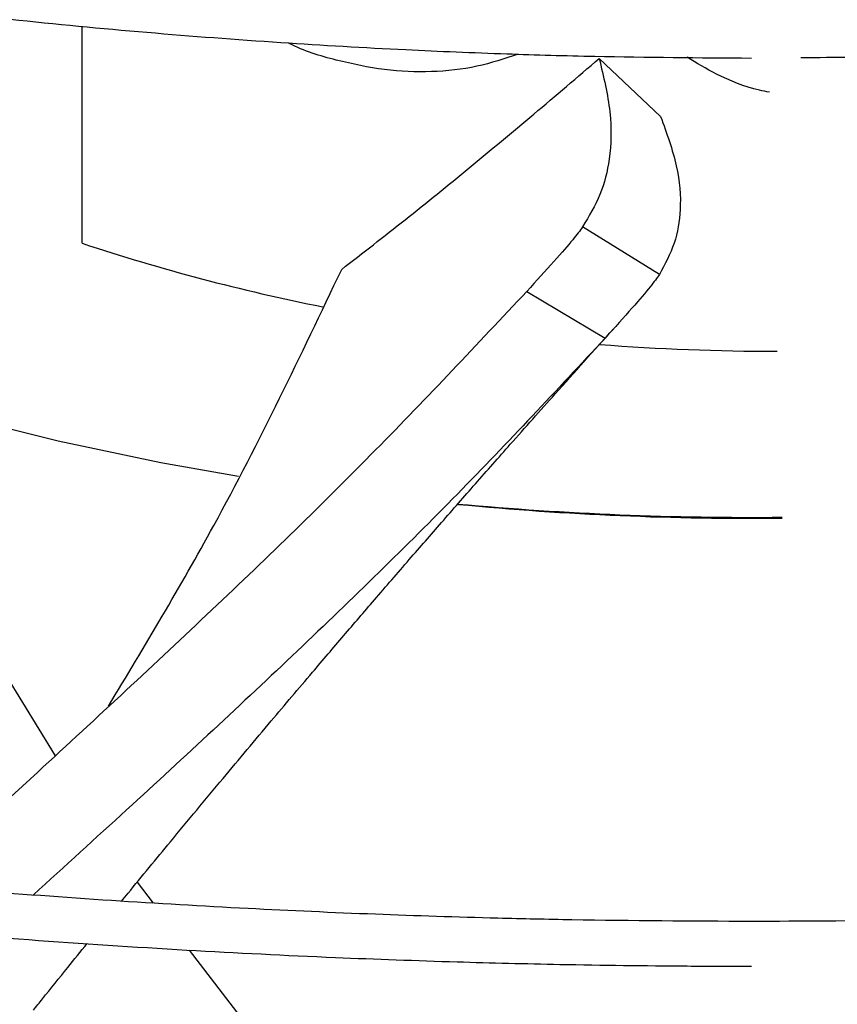
# Model space of a CAD drawing. Units: inches. Extents: x 0 to 11.2, y 0 to 9.
# Drawn here: x 8.3 to 8.3, y 8.4 to 8.4 of the extents above; entities that cross this region are included whole.
import ezdxf

# ---------------------------------------------------------------- set-up
doc = ezdxf.new("R2010")
doc.units = ezdxf.units.IN
doc.header["$MEASUREMENT"] = 0
doc.layers.add('OUTLINE', color=7, linetype='Continuous')
doc.dimstyles.new('SLDDIMSTYLE1', dxfattribs={"dimtxt": 0.18, "dimasz": 0.0625, "dimexe": 0, "dimexo": 0.0625, "dimgap": 0, "dimtad": 0, "dimtih": 1, "dimtoh": 1, "dimdec": 0, "dimrnd": 1e-09, "dimzin": 0, "dimdsep": 46, "dimtxsty": 'Standard', "dimblk1": 'DOT', "dimblk2": 'DOT', "dimsah": 1, "dimcen": 0.09, "dimadec": 0, "dimazin": 0, "dimtfac": 0.0625, "dimtdec": 0, "dimtofl": 0, "dimtmove": 0, "dimatfit": 3, "dimldrblk": 'DOT', "dimfxl": 1, "dimfrac": 2, "dimtolj": 1, "dimtzin": 0, "dimarcsym": 0})

# ---------------------------------------------------------------- blocks, each defined once
blk = doc.blocks.new('_Dot')
at = {"color": 0, "linetype": 'ByBlock', "lineweight": -2}
blk.add_line((-0.5, 0), (-1, 0), dxfattribs=at)
at = {"color": 0, "linetype": 'ByBlock', "const_width": 0.5}
blk.add_lwpolyline([(-0.25, 0, 1), (0.25, 0, 1)], format="xyb", close=True, dxfattribs=at)

msp = doc.modelspace()

# ---------------------------------------------------------------- linework, layer by layer
at = {"color": 7, "linetype": 'Continuous', "lineweight": 25}
for p, q in [((8.269703263037204, 8.409107838477258), (8.269703263037213, 8.41907464940238)), ((8.293413413124561, 8.417590155742872), (8.296229985568228, 8.414930027428245)), ((8.296174614465375, 8.407680644688934), (8.292651738717868, 8.409856629672202)), ((8.290091248546569, 8.40690185174498), (8.293681706485357, 8.404753737238785)), ((8.26620921082368, 8.389261154381959), (8.268469482038926, 8.385600353152274)), ((8.272225744827272, 8.379799288475562), (8.272960361568646, 8.378840215240029)), ((8.274615474238262, 8.376679395626464), (8.277134419852578, 8.373390805557133))]:
    msp.add_line(p, q, dxfattribs=at)
at = {"color": 7, "linetype": 'Continuous', "lineweight": 25, "flags": 128}
msp.add_lwpolyline([(8.23396674429946, 8.414608445320297), (8.2360575292772, 8.41320012563164), (8.239495374139175, 8.41109654539628), (8.243139276809059, 8.409111919801404), (8.246976907473671, 8.407252964191812), (8.250995280805617, 8.405525968684845), (8.255180799901526, 8.403936776886635), (8.25951930228967, 8.402490766119175), (8.263996107851291, 8.401192829225177), (8.268596068493467, 8.400047358012248), (8.27330361940547, 8.39905822839237), (8.276868084987537, 8.398425475394905)], dxfattribs=at)
at = {"color": 7, "linetype": 'Continuous', "lineweight": 25}
for centre, radius, start, end in [((8.298851934363137, 8.497166981103256), 0.09275805970422753, 251.6848142420532, 258.73999600322), ((8.301691009762056, 8.514251022608502), 0.1100963479630733, 265.696603770345, 269.9415542591805), ((8.300373239233833, 8.544617863592737), 0.1480833873781872, 264.7933261730464, 270.5554890544194), ((8.300370808507594, 8.537406618692366), 0.1409157454988277, 264.5391428884956, 270.5852644473789)]:
    msp.add_arc(centre, radius, start, end, dxfattribs=at)
for points, knots in [([(8.300392857755318, 8.678663168568303), (8.297638622854702, 8.678649449604634), (8.293747847536384, 8.678630069483777), (8.287977128975072, 8.678499598537524), (8.283003892620044, 8.67834093752569), (8.277072896638625, 8.678074254742878), (8.270842398228847, 8.677709846621887), (8.264321549901194, 8.67723405147495), (8.257605119518129, 8.676642530445566), (8.250748641375468, 8.675931236860553), (8.243795716947206, 8.675097564720208), (8.236780042766089, 8.674139756411673), (8.229728639873432, 8.673056737437406), (8.222663781275738, 8.671847964133274), (8.215604299121068, 8.670513324401934), (8.20856647421086, 8.669053064552273), (8.201564653638087, 8.66746773569875), (8.194611687253124, 8.665758153034442), (8.187719241210456, 8.663925364223338), (8.180898026626027, 8.66197062421531), (8.174157968616118, 8.659895374681906), (8.167508332812524, 8.65770122679968), (8.160957821117167, 8.655389946477388), (8.154514644925161, 8.652963441370925), (8.148186581665033, 8.650423749202972), (8.141981018877331, 8.647773027026084), (8.135904988924814, 8.645013541156008), (8.129965196635226, 8.642147657566472), (8.124168041615427, 8.639177832585531), (8.118519636572124, 8.636106603771548), (8.113025822682864, 8.632936580877864), (8.107692182848144, 8.629670436841536), (8.102524053500094, 8.62631089875618), (8.09752654057197, 8.62286074229429), (8.09270452537271, 8.61932278041889), (8.088062674715662, 8.615699854322436), (8.083605447382158, 8.611994820706808), (8.079337109487309, 8.608210545588559), (8.07526174702031, 8.604349895823987), (8.071383279373688, 8.6004157309236), (8.06770547425112, 8.59641089550443), (8.064231964102918, 8.592338212636978), (8.060966264184696, 8.588200478406801), (8.057911792259317, 8.58400045807554), (8.05507188986516, 8.579740884296566), (8.052449844948988, 8.575424457913293), (8.050048915503, 8.571053851938437), (8.047872353646895, 8.566631719371426), (8.04592342935354, 8.56216070554483), (8.0442054527314, 8.557643465678229), (8.042721793458146, 8.553082688232948), (8.041475895630377, 8.548481124470548), (8.040471285995446, 8.543841624290813), (8.039711573324674, 8.539167177936417), (8.039200436653278, 8.534460962500994), (8.038941600339767, 8.529726391394473), (8.038938794463297, 8.52496716408984), (8.039195697780187, 8.520187354463108), (8.039715860500213, 8.515391407937422), (8.040502623389191, 8.510584166314946), (8.041559042026122, 8.505770837438046), (8.042887793828061, 8.500957031488465), (8.044491089551698, 8.496148739862313), (8.046370593373972, 8.491352295776942), (8.048527356873844, 8.486574319222424), (8.050961771391064, 8.481821649552106), (8.053673540139787, 8.477101271587951), (8.05666167453844, 8.472420235788007), (8.05992449845134, 8.46778559433503), (8.063337309443316, 8.463362917424188), (8.066863809735409, 8.45915395513762), (8.070469224912268, 8.455158609433933), (8.074278036665323, 8.451227925804936), (8.078286691537949, 8.447365447826265), (8.082491545936314, 8.443574560117998), (8.086888787591707, 8.439858575806785), (8.091474436925306, 8.436220737392542), (8.096244350278095, 8.432664214671906), (8.101194222325326, 8.42919210341249), (8.10631958372326, 8.425807426841924), (8.111615807625832, 8.422513130251534), (8.117078112413111, 8.419312078815793), (8.122701568883254, 8.416207053129188), (8.12848109657789, 8.413200750691637), (8.134411464054399, 8.41029578428327), (8.140487289412766, 8.407494679810018), (8.146703040013996, 8.404799874149603), (8.153053031099365, 8.402213712997003), (8.159531422835773, 8.399738448730847), (8.166132215098738, 8.397376238322007), (8.17284923897778, 8.395129141306633), (8.179676143476819, 8.3929991178493), (8.186606375056968, 8.390988026929701), (8.193633146300657, 8.389097624701868), (8.200749387631976, 8.387329563105197), (8.207947671863675, 8.385685388866623), (8.215220093626378, 8.384166543149469), (8.222558070731926, 8.382774362365641), (8.22995200361885, 8.381510081173907), (8.237390660859345, 8.380374840150814), (8.24485999506504, 8.379369703349683), (8.252340656983353, 8.378495702812206), (8.259802136269638, 8.377753950343376), (8.267186472781635, 8.377146016483497), (8.274349089450476, 8.37667539842926), (8.280899615185463, 8.376348509672347), (8.286603836409128, 8.376142396432533), (8.29198286385773, 8.376010360485868), (8.296484205129476, 8.375949654410793), (8.299411781518625, 8.375943891497705), (8.300392857755089, 8.375941960256181)], [0, 0, 0, 0, 0.01006978969421282, 0.01422510810320796, 0.02111449651416079, 0.02827994890953112, 0.03597423056605915, 0.04400922471859352, 0.05230875503362339, 0.060812059306179, 0.0694759563716209, 0.07826848577865306, 0.08716555729145536, 0.09614866198171385, 0.105203334792658, 0.1143180971984837, 0.1234837162629456, 0.132692675862705, 0.1419387928923741, 0.1512169343571695, 0.1605228058981022, 0.1698527917337522, 0.1792038321946093, 0.1885733291552631, 0.197959072469292, 0.2073591824376751, 0.2167720646870799, 0.2261963747858176, 0.2356309906076529, 0.2450749909476449, 0.2545276392555394, 0.2639883716185549, 0.2734567883216995, 0.2829326484587353, 0.2924158384716286, 0.3019064218933273, 0.3114046197351353, 0.3209108126603873, 0.3304255457661537, 0.3399495345547619, 0.3494836718197636, 0.3590290350770923, 0.3685868940828788, 0.378158717856268, 0.3877461804667319, 0.3973511646488639, 0.4069757620778808, 0.4166222688887987, 0.4262931747776174, 0.4359911438280039, 0.4457189851273535, 0.4554796113547274, 0.4652759839341911, 0.4751110441338665, 0.4849876306997322, 0.4949083862169736, 0.5048756562608638, 0.5148913872878025, 0.5249567682339216, 0.5350726761780171, 0.5452393710457879, 0.5554564625791719, 0.5657229125155003, 0.5760370705055288, 0.5863967415457144, 0.5967992794797266, 0.6072416987190918, 0.6177207951220542, 0.6282332670562051, 0.6387758288855486, 0.648250336403387, 0.6577258887949624, 0.6672016298963303, 0.6766774080145994, 0.686153080518543, 0.6956285144797539, 0.7051035859263839, 0.7145781784152199, 0.7240521810929874, 0.7335254863670834, 0.7429979610378864, 0.7524694976856304, 0.761939986573641, 0.7714093078072123, 0.7808773273834242, 0.7903438923116325, 0.7998088247313886, 0.8092719146311811, 0.8187329106080172, 0.8281915078647097, 0.8376473322718545, 0.8470999187443069, 0.8565486812590881, 0.8659928703255432, 0.8754315111518352, 0.8848633112573773, 0.8942865181009212, 0.9036986917321201, 0.9130963262999527, 0.9224741878828755, 0.9318240841216858, 0.9411324006203347, 0.950374673391143, 0.9595020115419634, 0.9684004529855417, 0.9767285602557639, 0.9835390945842275, 0.9892958856066997, 0.9964128853127174, 1, 1, 1, 1]), ([(8.305980767221303, 8.375993023648501), (8.306871972393154, 8.375998800086208), (8.308899644132014, 8.376011942648496), (8.31280847073413, 8.376108203752016), (8.317781861710955, 8.376263295060895), (8.323712807443501, 8.376531137923163), (8.329943320587141, 8.376895205888372), (8.336464164675087, 8.37737109891615), (8.3431805962528, 8.377962592365053), (8.350037074063012, 8.378673893625214), (8.35698999858298, 8.379507563648403), (8.364005672738957, 8.380465372537316), (8.371057075638474, 8.381548391353208), (8.378121934234303, 8.382757164700411), (8.385181416389477, 8.384091804420066), (8.39221924129955, 8.385552064272893), (8.399221061872359, 8.38713739312556), (8.406174028257311, 8.388846975790102), (8.413066474299981, 8.390679764601142), (8.419887688884408, 8.392634504609191), (8.426627746894317, 8.394709754142589), (8.43327738269791, 8.396903902024814), (8.439827894393266, 8.39921518234711), (8.446271070585272, 8.401641687453573), (8.452599133845402, 8.404181379621527), (8.4588046966331, 8.406832101798418), (8.464880726585617, 8.40959158766849), (8.470820518875202, 8.412457471258026), (8.476617673895003, 8.41542729623897), (8.482266078938304, 8.41849852505295), (8.487759892827563, 8.421668547946638), (8.493093532662286, 8.424934691982966), (8.498261662010332, 8.428294230068321), (8.503259174938458, 8.431744386530216), (8.508081190137716, 8.435282348405611), (8.512723040794762, 8.43890527450207), (8.517180268128266, 8.442610308117693), (8.521448606023114, 8.446394583235943), (8.525523968490113, 8.450255233000519), (8.529402436136733, 8.454189397900905), (8.533080241259299, 8.458194233320079), (8.536553751407501, 8.462266916187527), (8.539819451325723, 8.4664046504177), (8.5428739232511, 8.470604670748962), (8.545713825645256, 8.47486424452794), (8.548335870561427, 8.479180670911212), (8.550736800007414, 8.483551276886072), (8.55291336186352, 8.48797340945308), (8.55486228615687, 8.492444423279675), (8.556580262779011, 8.496961663146276), (8.558063922052265, 8.501522440591561), (8.559309819880033, 8.50612400435396), (8.560314429514962, 8.510763504533696), (8.561074142185735, 8.515437950888092), (8.561585278857129, 8.520144166323515), (8.56184411517064, 8.52487873743004), (8.561846921047106, 8.529637964734668), (8.561590017730218, 8.534417774361405), (8.56106985501019, 8.53921372088709), (8.56028309212121, 8.54402096250956), (8.559226673484279, 8.548834291386463), (8.557897921682336, 8.553648097336044), (8.556294625958696, 8.558456388962195), (8.554415122136422, 8.563252833047564), (8.55225835863655, 8.568030809602085), (8.54982394411933, 8.572783479272402), (8.547112175370604, 8.577503857236557), (8.544124040971953, 8.582184893036505), (8.540861217059048, 8.586819534489475), (8.537448406067071, 8.591242211400324), (8.533921905774978, 8.59545117368689), (8.530316490598116, 8.599446519390579), (8.526507678845062, 8.60337720301957), (8.522499023972433, 8.607239680998244), (8.518294169574068, 8.61103056870651), (8.51389692791867, 8.61474655301772), (8.509311278585074, 8.618384391431963), (8.504541365232281, 8.6219409141526), (8.49959149318505, 8.625413025412016), (8.494466131787116, 8.628797701982581), (8.489169907884541, 8.632091998572971), (8.483707603097262, 8.635293050008713), (8.478084146627117, 8.638398075695314), (8.47230461893248, 8.641404378132872), (8.466374251455974, 8.644309344541231), (8.460298426097603, 8.64711044901448), (8.454082675496375, 8.649805254674895), (8.447732684411006, 8.652391415827495), (8.441254292674598, 8.654866680093651), (8.434653500411633, 8.657228890502491), (8.42793647653259, 8.659475987517865), (8.421109572033547, 8.661606010975195), (8.4141793404534, 8.663617101894797), (8.40715256920971, 8.66550750412263), (8.40003632787839, 8.667275565719297), (8.392838043646693, 8.668919739957872), (8.38556562188399, 8.670438585675026), (8.378227644778436, 8.671830766458854), (8.370833711891514, 8.673095047650587), (8.363395054651015, 8.674230288673677), (8.35592572044532, 8.67523542547481), (8.348445058527007, 8.676109426012285), (8.340983579240724, 8.676851178481115), (8.333599242728729, 8.677459112340994), (8.326436626059891, 8.677929730395228), (8.319886100324911, 8.678256619152144), (8.314181879101252, 8.67846273239195), (8.308802851652663, 8.67859476833862), (8.304301510380922, 8.678655474413695), (8.30137393399178, 8.678661237326782), (8.300392857755318, 8.678663168568303)], [0, 0, 0, 0, 0.003280904150400324, 0.007464719498721454, 0.01440135494678933, 0.02161594761051537, 0.02936299621663974, 0.03745309390584781, 0.04580954193163446, 0.05437116138524696, 0.0630944749680636, 0.07194730304581569, 0.08090539017319942, 0.08995010048871915, 0.09906686973505663, 0.1082441406673278, 0.1174726170303411, 0.1267447311555851, 0.1360542575343008, 0.1453960279699166, 0.1547657186529605, 0.164159689005202, 0.1735748583740813, 0.1830086108163936, 0.1924587210286489, 0.20192329642097, 0.2114007316858903, 0.2208896731716896, 0.230388991056665, 0.2398977578182829, 0.2494152318550844, 0.2589408453869965, 0.2684741959578133, 0.2780150410091677, 0.287563266204256, 0.2971189355117285, 0.3066822714585758, 0.3162536573187008, 0.3258336419274132, 0.3354229456939187, 0.3450224675344946, 0.3546332923546252, 0.3642566986183437, 0.3738941654192549, 0.3835473783075077, 0.3932182329293822, 0.4029088353046736, 0.4126214973151773, 0.422358725731077, 0.4321232029061859, 0.441917757192456, 0.4517453212439328, 0.4616088767939694, 0.4715113852817318, 0.4814557049211622, 0.4914444964201508, 0.5014801214397792, 0.5115645397851496, 0.5216989485460466, 0.5318842308162183, 0.5421206483039248, 0.5524078080747373, 0.562744664745629, 0.5731295566493686, 0.5835602737291957, 0.594034151681591, 0.604548184443082, 0.615099145898084, 0.625683711771789, 0.6362985738954896, 0.6458380570514656, 0.6553785922468535, 0.6649193174462023, 0.6744600799163133, 0.6840007360478003, 0.6935411520006415, 0.7030812029527993, 0.712620771662495, 0.7221597465162297, 0.7316980191835394, 0.7412354555513262, 0.750771947463145, 0.7603073844297541, 0.7698416457342137, 0.7793745964546193, 0.7889060825511309, 0.7984359249435323, 0.8079639121800769, 0.8174897911336614, 0.8270132549168157, 0.8365339268343751, 0.8460513386116689, 0.8555649002068056, 0.8650738569891627, 0.8745772274818406, 0.8840737103404935, 0.8935615410050367, 0.9030382627920962, 0.9125003458077073, 0.9219425202363953, 0.9313565375362168, 0.9407286899443665, 0.9500343457005043, 0.9592242786215194, 0.9681837450745894, 0.9765689660347053, 0.9834262066234174, 0.9892224773939976, 0.9963882850825412, 1, 1, 1, 1]), ([(8.30039285775509, 8.377992485190564), (8.29764906022959, 8.378006162432591), (8.293773023670113, 8.378025483643297), (8.288024200429458, 8.378155557262623), (8.283069870953582, 8.378313734214359), (8.277161523710303, 8.378579599400304), (8.270954972150172, 8.378942881985257), (8.264459405443766, 8.379417192614294), (8.257769303728553, 8.38000684403601), (8.250940066277767, 8.38071585373647), (8.244015206270708, 8.38154679882927), (8.237028370385392, 8.382501406357722), (8.230006555264561, 8.383580717934734), (8.22297202708587, 8.384785241444131), (8.215943623260033, 8.386115049902294), (8.208937638085, 8.387569854303486), (8.20196843757138, 8.389149056975395), (8.195048893781049, 8.390851792112208), (8.188190696698408, 8.392676957231373), (8.181404581509545, 8.394623238247103), (8.174700496455399, 8.396689129963473), (8.168087728281165, 8.398872953264629), (8.161574996993847, 8.401172869913342), (8.155170528120241, 8.403586895624546), (8.14888210828773, 8.406112911910586), (8.142717128330826, 8.40874867707629), (8.13668261700488, 8.411491836657376), (8.130785267602569, 8.414339933534887), (8.125031459212812, 8.417290417912827), (8.119427273965435, 8.420340657312114), (8.113978511321562, 8.42348794670568), (8.108690700266967, 8.426729518895769), (8.103569110122013, 8.430062555210679), (8.098618765140635, 8.433484193421982), (8.093844450659148, 8.43699154081041), (8.089250722290416, 8.440581686281053), (8.08484191275629, 8.444251715871847), (8.080622146867945, 8.447998723169249), (8.076595355598647, 8.45181982133736), (8.072765291515257, 8.45571215541603), (8.069135546577645, 8.459672914043807), (8.065709572596852, 8.46369934012732), (8.062490704567404, 8.46778873982218), (8.059482186947783, 8.471938489035075), (8.056687202761129, 8.476146036500754), (8.054108905112376, 8.48040890234769), (8.051750450361773, 8.484724670971445), (8.049615031759158, 8.489090977019142), (8.04770591184637, 8.493505483397563), (8.046026451415162, 8.497965850496588), (8.044580132330669, 8.502469696310182), (8.043370571188763, 8.507014547858638), (8.042401520683512, 8.511597785251563), (8.041676855834721, 8.516216580809687), (8.04120054295543, 8.520867836750266), (8.040976590450825, 8.52554812584708), (8.041008982121408, 8.530253634364357), (8.041301591818959, 8.534980089705446), (8.041858084110032, 8.539722779396445), (8.042681819513762, 8.54447655745134), (8.043775773037378, 8.549235897877498), (8.04514244626492, 8.553994892343226), (8.046783794502598, 8.558747300885454), (8.048701170233294, 8.563486613732163), (8.050895285254452, 8.56820612013141), (8.05336619048689, 8.572898978096752), (8.056113277440378, 8.577558287058086), (8.059135280139845, 8.582177137837569), (8.062317234237891, 8.586591789997648), (8.065744070384154, 8.590953225579906), (8.069280882966732, 8.595101602930214), (8.073042592248836, 8.599183631948765), (8.076868680538098, 8.603052628600388), (8.080893294232457, 8.606854419080886), (8.085112793363638, 8.61058558092294), (8.089523460618146, 8.61424283388763), (8.094121404667941, 8.61782294931982), (8.098902558326927, 8.621322751802285), (8.103862678798752, 8.624739123718776), (8.108997346795235, 8.628069008600995), (8.1143019727695, 8.631309419116), (8.119771800770888, 8.63445744212667), (8.125401913235551, 8.637510243693605), (8.131187228105894, 8.640465069902962), (8.137122500724955, 8.643319250703517), (8.143202325036896, 8.646070203406271), (8.149421133956086, 8.648715435953001), (8.155773198501851, 8.651252549961306), (8.16225262514362, 8.6536792435545), (8.168853350565088, 8.655993313982925), (8.175569132687105, 8.658192660039521), (8.18239353620041, 8.660275284265225), (8.18931990989881, 8.662239294927183), (8.196341351491194, 8.664082907731213), (8.203450652775386, 8.665804447188577), (8.210640213025389, 8.667402347486), (8.217901898979125, 8.668875152537446), (8.225226811095208, 8.670221514644329), (8.232604876343043, 8.671440190217716), (8.240024098820639, 8.672530030224667), (8.247469078506754, 8.67348995488788), (8.254917797065502, 8.674318901471363), (8.26233367886016, 8.675015637314115), (8.269641934579596, 8.675578294996548), (8.276763721199432, 8.676009393752217), (8.28306069212231, 8.676291819641396), (8.288611196629367, 8.676466503166559), (8.294165287735884, 8.676585775249375), (8.298096083605955, 8.67660273437383), (8.300392857755334, 8.67661264363392)], [0, 0, 0, 0, 0.01009070428018553, 0.01425467380059799, 0.0211583746861546, 0.02833867200120034, 0.036048825567527, 0.04410029619618647, 0.05241671504430257, 0.0609371582487226, 0.06961831854803127, 0.07842813211672103, 0.08734242138064154, 0.09634260160867021, 0.1054141405324601, 0.1145454990721404, 0.1237273891465076, 0.1329522441312622, 0.1422138346568085, 0.1515069855750394, 0.1608273645948829, 0.1701713225469331, 0.1795357714438987, 0.1889180906437809, 0.1983160542301299, 0.2077277746559793, 0.2171516590481365, 0.2265863755234471, 0.2360308275528176, 0.2454841349025693, 0.2549456200416383, 0.2644147991629733, 0.2738913771532994, 0.2833752459728119, 0.2928664597711998, 0.3023652813815508, 0.3118721748347305, 0.3213878092544055, 0.3309130677749114, 0.3404490568734076, 0.3499971154313937, 0.3595588225359624, 0.3691360028095375, 0.3787307278121833, 0.3883453118188371, 0.3979823000689209, 0.4076444474683039, 0.4173346857576085, 0.4270560774242661, 0.4368117552071266, 0.4466048469869122, 0.4564383871956821, 0.4663152175647387, 0.4762378819098274, 0.4862085214581532, 0.4962287785902795, 0.5062997174085321, 0.5164217328714994, 0.5265943464114747, 0.5368166921973456, 0.5470873159540139, 0.5574042438151307, 0.5677650715662571, 0.5781670664952935, 0.5886072739346219, 0.5990826214432974, 0.6095900150927008, 0.620126424107613, 0.6306889518605403, 0.640187225335363, 0.6507625758268097, 0.6602547975419429, 0.6697455750105471, 0.6792344473118016, 0.688721702579901, 0.6982075886125415, 0.7076923131655914, 0.7171760445436075, 0.7266589127101116, 0.7361410017710944, 0.7456223490156054, 0.7551029831647678, 0.7645828970125971, 0.7740620481597592, 0.7835403579814648, 0.7930177094652974, 0.8024939435975319, 0.8119688538644346, 0.821442178258633, 0.8309135879080123, 0.8403826710204091, 0.849848910167342, 0.8593116498478921, 0.8687700494790809, 0.8782230138897468, 0.887669087957571, 0.8971062919997377, 0.9065318551478599, 0.9159417643947226, 0.925329960950309, 0.9346868131730343, 0.9439959716204576, 0.95322718126892, 0.9623173703387843, 0.9711095826214563, 0.9795608158451297, 0.9855436239590349, 0.9915531022515399, 1, 1, 1, 1]), ([(8.300392857755334, 8.67661264363392), (8.303136655280806, 8.676598966391893), (8.307012691840312, 8.676579645181189), (8.312761515080982, 8.67644957156186), (8.317715844556902, 8.676291394610121), (8.323624191800173, 8.67602552942418), (8.329830743360308, 8.675662246839224), (8.336326310066717, 8.675187936210186), (8.34301641178193, 8.674598284788466), (8.349845649232718, 8.673889275088008), (8.356770509239777, 8.673058329995207), (8.36375734512509, 8.672103722466755), (8.370779160245922, 8.671024410889736), (8.377813688424617, 8.669819887380342), (8.38484209225045, 8.668490078922172), (8.391848077425484, 8.667035274520984), (8.3988172779391, 8.665456071849075), (8.405736821729432, 8.663753336712254), (8.412595018812073, 8.661928171593097), (8.419381134000936, 8.659981890577363), (8.42608521905508, 8.65791599886099), (8.432697987229314, 8.655732175559834), (8.439210718516632, 8.653432258911117), (8.445615187390239, 8.651018233199913), (8.451903607222746, 8.64849221691387), (8.458068587179648, 8.64585645174817), (8.464103098505593, 8.643113292167076), (8.470000447907903, 8.640265195289569), (8.475754256297659, 8.637314710911625), (8.481358441545032, 8.634264471512338), (8.486807204188905, 8.631117182118771), (8.492095015243496, 8.627875609928683), (8.497216605388447, 8.624542573613766), (8.502166950369823, 8.621120935402466), (8.50694126485131, 8.617613588014034), (8.511534993220037, 8.614023442543392), (8.515943802754165, 8.610353412952598), (8.520163568642506, 8.606606405655196), (8.524190359911803, 8.602785307487085), (8.528020423995189, 8.598892973408411), (8.531650168932801, 8.594932214780638), (8.535076142913589, 8.590905788697118), (8.538295010943036, 8.586816389002262), (8.541303528562652, 8.582666639789366), (8.544098512749306, 8.578459092323687), (8.546676810398058, 8.57419622647675), (8.549035265148657, 8.569880457852992), (8.55117068375127, 8.565514151805296), (8.553079803664055, 8.561099645426879), (8.554759264095258, 8.55663927832785), (8.556205583179752, 8.552135432514252), (8.557415144321654, 8.5475905809658), (8.558384194826901, 8.54300734357287), (8.55910885967569, 8.538388548014751), (8.559585172554979, 8.533737292074168), (8.559809125059582, 8.529057002977357), (8.559776733388997, 8.524351494460078), (8.55948412369144, 8.519625039118985), (8.558927631400365, 8.514882349427989), (8.558103895996632, 8.510128571373095), (8.557009942473012, 8.505369230946936), (8.555643269245467, 8.500610236481208), (8.554001921007787, 8.49585782793898), (8.552084545277086, 8.491118515092271), (8.549890430255926, 8.486399008693024), (8.547419525023486, 8.481706150727682), (8.544672438069995, 8.477046841766349), (8.541650435370526, 8.47242799098687), (8.538468481272474, 8.46801333882679), (8.53504164512621, 8.463651903244532), (8.531504832543632, 8.459503525894227), (8.527743123261525, 8.455421496875672), (8.52391703497226, 8.451552500224054), (8.519892421277898, 8.447750709743556), (8.515672922146717, 8.444019547901505), (8.511262254892205, 8.440362294936811), (8.506664310842407, 8.436782179504625), (8.50188315718342, 8.43328237702216), (8.496923036711593, 8.429866005105673), (8.491788368715106, 8.426536120223453), (8.486483742740836, 8.423295709708448), (8.481013914739448, 8.420147686697778), (8.47538380227478, 8.417094885130844), (8.469598487404438, 8.41414005892149), (8.46366321478538, 8.411285878120935), (8.457583390473435, 8.408534925418184), (8.451364581554245, 8.405889692871455), (8.445012517008479, 8.40335257886315), (8.438533090366706, 8.400925885269956), (8.431932364945236, 8.398611814841534), (8.425216582823218, 8.396412468784941), (8.418392179309912, 8.394329844559238), (8.41146580561151, 8.39236583389728), (8.404444364019124, 8.390522221093253), (8.397335062734932, 8.388800681635885), (8.390145502484927, 8.387202781338466), (8.382883816531189, 8.385729976287024), (8.375558904415106, 8.384383614180141), (8.368180839167273, 8.383164938606761), (8.360761616689675, 8.382075098599806), (8.353316637003564, 8.381115173936596), (8.345867918444815, 8.38028622735312), (8.338452036650162, 8.379589491510362), (8.331143780930727, 8.379026833827934), (8.324021994310913, 8.378595735072267), (8.31772502338807, 8.378313309183088), (8.312174518881084, 8.378138625657932), (8.30662042777458, 8.378019353575112), (8.302689631904503, 8.378002394450657), (8.30039285775509, 8.377992485190564)], [0, 0, 0, 0, 0.01009070428009059, 0.01425467380070129, 0.02115837468620738, 0.02833867200127274, 0.03604882556760045, 0.04410029619625773, 0.05241671504438278, 0.06093715824880543, 0.06961831854811115, 0.07842813211680003, 0.08734242138072702, 0.09634260160875559, 0.1054141405325489, 0.1145454990722243, 0.1237273891465967, 0.1329522441313475, 0.1422138346568942, 0.1515069855751295, 0.1608273645949718, 0.1701713225470255, 0.1795357714439931, 0.1889180906438775, 0.1983160542302237, 0.207727774656075, 0.2171516590482341, 0.226586375523543, 0.2360308275529124, 0.2454841349026631, 0.2549456200417315, 0.2644147991630695, 0.2738913771533947, 0.2833752459729083, 0.292866459771299, 0.3023652813816509, 0.3118721748348256, 0.3213878092545053, 0.3309130677750115, 0.3404490568735076, 0.3499971154314933, 0.3595588225360653, 0.3691360028096392, 0.3787307278122893, 0.3883453118189387, 0.3979823000690265, 0.4076444474684084, 0.4173346857577135, 0.4270560774243687, 0.4368117552072331, 0.4466048469870192, 0.4564383871957927, 0.4663152175648481, 0.4762378819099362, 0.4862085214582659, 0.4962287785903905, 0.5062997174086465, 0.516421732871615, 0.5265943464115952, 0.5368166921974623, 0.5470873159541333, 0.5574042438152538, 0.5677650715663755, 0.5781670664954147, 0.5886072739347459, 0.5990826214434196, 0.6095900150928241, 0.620126424107735, 0.630688951860664, 0.640187225335483, 0.6507625758269293, 0.6602547975420627, 0.6697455750106656, 0.679234447311921, 0.6887217025800205, 0.6982075886126613, 0.7076923131657125, 0.7171760445437306, 0.7266589127102359, 0.7361410017712207, 0.745622349015736, 0.7551029831649014, 0.7645828970127259, 0.7740620481598856, 0.7835403579815888, 0.7930177094654204, 0.8024939435976571, 0.8119688538645582, 0.8214421782587603, 0.8309135879081413, 0.8403826710205381, 0.8498489101674724, 0.859311649848025, 0.8687700494792112, 0.8782230138898803, 0.8876690879577024, 0.8971062919998735, 0.9065318551479925, 0.9159417643948539, 0.925329960950441, 0.9346868131731652, 0.9439959716205836, 0.9532271812690454, 0.9623173703389059, 0.9711095826215741, 0.9795608158451763, 0.9855436239590186, 0.9915531022514076, 1, 1, 1, 1]), ([(8.300392857755286, 8.636995420320684), (8.298055271325568, 8.636981758430444), (8.294751174923928, 8.636962447827937), (8.289850214781946, 8.636832385254262), (8.285624324099466, 8.636674039506932), (8.28058795991649, 8.63640789545926), (8.275302020565407, 8.636044309799388), (8.269776604295622, 8.635569809022105), (8.264094448617806, 8.634980285457374), (8.258304926403262, 8.634271974432131), (8.252447233833932, 8.633442598859922), (8.24655210904324, 8.632490773921038), (8.240644572183319, 8.631415839299358), (8.23474555826004, 8.630217704452217), (8.228873022540672, 8.628896746885538), (8.223042690986231, 8.62745373644006), (8.217268579754718, 8.625889778978774), (8.211563360990706, 8.624206272749088), (8.205938624492546, 8.622404873631723), (8.20040506764848, 8.620487466553453), (8.194972635182719, 8.618456141239228), (8.189650623306184, 8.61631317101132), (8.184447758342671, 8.61406099371591), (8.179372256908962, 8.611702194109434), (8.174431872718522, 8.609239487215635), (8.169633933711886, 8.606675702294101), (8.164985372276341, 8.604013767160257), (8.160492750663579, 8.601256692676493), (8.156162284375867, 8.598407558040307), (8.151999868970057, 8.595469500136268), (8.14801109235686, 8.592445694727296), (8.144201253588484, 8.589339340753138), (8.140575378196559, 8.586153640284468), (8.13713824646054, 8.58289178828711), (8.133894417642416, 8.579556958717088), (8.130848257083805, 8.576152291979586), (8.128003966336816, 8.57268088415903), (8.125365616556605, 8.56914577873177), (8.122937185186943, 8.565549961641036), (8.120722595713925, 8.5618963608112), (8.118725759915211, 8.55818785139487), (8.116950621563749, 8.554427268263915), (8.115401199925795, 8.55061742743489), (8.11408163060597, 8.546761158190652), (8.112996200351692, 8.54286134751585), (8.112149371411755, 8.5389209979671), (8.11154579011609, 8.534943299104683), (8.111190273779023, 8.53093171102297), (8.11108777018491, 8.526890056358383), (8.111243283607422, 8.522822655473693), (8.111661755633069, 8.51873440011913), (8.112347922815141, 8.514630792273028), (8.113306169728672, 8.510517942423707), (8.114540366237673, 8.50640258850214), (8.116053692923753, 8.502292093266202), (8.117848488644865, 8.498194370853579), (8.119926117946518, 8.494117793905598), (8.122204134806314, 8.490212926159554), (8.124645890591399, 8.48648742383838), (8.127215061332919, 8.482946408759986), (8.129995881646987, 8.479460711861748), (8.132984729710387, 8.476034674962396), (8.136177791296701, 8.472672465676244), (8.139571008457578, 8.469378152688751), (8.143160084783583, 8.466155706430797), (8.146940491597874, 8.463008996718425), (8.150907472697806, 8.459941791598208), (8.155056048424328, 8.456957755883579), (8.159381012889003, 8.454060453637368), (8.163876940599902, 8.451253342274171), (8.168538191573003, 8.448539768298119), (8.17335891991914, 8.44592296166277), (8.178333069541837, 8.443406036778438), (8.18345436999448, 8.440991991416531), (8.188716334074556, 8.43868370332871), (8.194112252633227, 8.43648392688322), (8.199635185419666, 8.434395289699928), (8.205277945882191, 8.43242028935975), (8.211033076630128, 8.430561290273584), (8.216892810175494, 8.428820520823031), (8.222849005864347, 8.427200070936554), (8.228893047018499, 8.425701890405257), (8.23501566886351, 8.424327788428304), (8.24120666000953, 8.423079435732294), (8.247454318587573, 8.421958370973439), (8.253744395170397, 8.42096602051124), (8.260057853842175, 8.420103736934816), (8.266365539594311, 8.419372948688142), (8.272613135555897, 8.418775464144314), (8.278665068228829, 8.418315528667343), (8.284169456516638, 8.417998575707767), (8.288973001035131, 8.417800458532113), (8.294256681783576, 8.417647105148326), (8.297998888192843, 8.417624298442089), (8.30039285775512, 8.417609708503804)], [0, 0, 0, 0, 0.01181016790612759, 0.01669325796270891, 0.02478708192450393, 0.03320499583685486, 0.04224317563946862, 0.05167978367838094, 0.06142487749202679, 0.07140672556771241, 0.08157436573760143, 0.09189009302154301, 0.1023255048101343, 0.1128587984422691, 0.123472956547235, 0.1341544996664382, 0.1448926129245787, 0.1556785236921987, 0.1665050509352836, 0.1773662742192441, 0.1882572876307, 0.1991740150362499, 0.2101130704177065, 0.2210716519077459, 0.2320474614613492, 0.2430386443775094, 0.254043744475188, 0.2650616718485781, 0.2760916809238498, 0.2871333485495519, 0.2981865238822792, 0.3092514276223627, 0.3203286076972797, 0.33141895131183, 0.3425236994443886, 0.3536444647177026, 0.3647832516330114, 0.3759424778936336, 0.3871249950547073, 0.3983341060426986, 0.4095735761685725, 0.4208476331301945, 0.4321609502558004, 0.443518606092854, 0.4549260127559417, 0.4663888057220915, 0.4779126895874449, 0.4895032381780137, 0.501165653515891, 0.5129044960619719, 0.5247230533386368, 0.5366235586936888, 0.5486071366328715, 0.56067344941212, 0.5728206685595096, 0.5850455547056848, 0.5973436401220755, 0.6097094940882851, 0.6208363076482426, 0.6319656579207076, 0.6430963225117043, 0.6542279137491344, 0.6653600535953191, 0.6764923852044741, 0.6876245781870305, 0.6987563294176732, 0.7098873605122673, 0.7210174129105555, 0.7321462412554949, 0.7432735583722628, 0.754399112366944, 0.7655226598863848, 0.7766439290098079, 0.7877626069011633, 0.7988783233429231, 0.8099906298437731, 0.8210989721564508, 0.8322026529108288, 0.8433007792113035, 0.8543921869020507, 0.8654753276821555, 0.8765480951733534, 0.8876075468017521, 0.8986494396586157, 0.909667415744976, 0.9206514814343753, 0.9315849455907512, 0.9424376235119717, 0.9531486612541866, 0.9635743291395144, 0.9732734216285093, 0.9810932491230838, 0.9879049466622712, 0.9999999999999999, 0.9999999999999999, 0.9999999999999999, 0.9999999999999999]), ([(8.302654757064454, 8.417633957589473), (8.304238145752251, 8.417644093071804), (8.306788017108236, 8.417660415138684), (8.31093545792693, 8.417773586742417), (8.315161405757946, 8.417930806687867), (8.32019775137089, 8.418197316557343), (8.325483696166195, 8.418560794968354), (8.3310091108698, 8.419035326598713), (8.336691266988783, 8.41962484147264), (8.342480789080602, 8.420333154915483), (8.34833848168377, 8.421162529821075), (8.35423360646519, 8.422114354942625), (8.360141143327642, 8.423189289514479), (8.366040157250232, 8.424387424375166), (8.371912692969788, 8.425708381938168), (8.377743024524177, 8.427151392384644), (8.383517135755707, 8.428715349845657), (8.389222354519713, 8.43039885607542), (8.394847091017875, 8.432200255192765), (8.400380647861938, 8.434117662271042), (8.405813080327698, 8.436148987585263), (8.411135092204235, 8.43829195781317), (8.416337957167746, 8.440544135108585), (8.421413458601457, 8.442902934715061), (8.426353842791897, 8.445365641608856), (8.431151781798532, 8.447929426530397), (8.435800343234074, 8.450591361664237), (8.440292964846838, 8.453348436148001), (8.44462343113455, 8.456197570784191), (8.44878584654036, 8.459135628688227), (8.452774623153557, 8.462159434097202), (8.456584461921933, 8.46526578807136), (8.460210337313859, 8.46845148854003), (8.463647469049876, 8.471713340537388), (8.466891297867999, 8.475048170107414), (8.46993745842661, 8.478452836844912), (8.472781749173597, 8.481924244665471), (8.475420098953808, 8.485459350092729), (8.477848530323469, 8.489055167183462), (8.480063119796487, 8.492708768013298), (8.482059955595199, 8.496417277429629), (8.483835093946661, 8.500177860560584), (8.485384515584615, 8.503987701389608), (8.486704084904437, 8.50784397063385), (8.487789515158717, 8.511743781308645), (8.488636344098651, 8.515684130857402), (8.489239925394314, 8.519661829719816), (8.489595441731383, 8.523673417801529), (8.489697945325497, 8.527715072466115), (8.489542431902981, 8.531782473350809), (8.489123959877334, 8.535870728705373), (8.488437792695262, 8.539974336551474), (8.48747954578173, 8.544087186400791), (8.486245349272728, 8.548202540322361), (8.484732022586648, 8.5523130355583), (8.482937226865532, 8.556410757970923), (8.480859597563882, 8.5604873349189), (8.478581580704082, 8.564392202664948), (8.476139824918997, 8.568117704986118), (8.473570654177475, 8.571658720064512), (8.470789833863405, 8.575144416962754), (8.467800985800006, 8.578570453862103), (8.464607924213693, 8.581932663148255), (8.461214707052815, 8.585226976135743), (8.45762563072681, 8.588449422393705), (8.453845223912515, 8.591596132106073), (8.449878242812582, 8.59466333722629), (8.445729667086063, 8.597647372940916), (8.441404702621384, 8.60054467518713), (8.436908774910485, 8.603351786550327), (8.432247523937383, 8.606065360526376), (8.427426795591245, 8.608682167161728), (8.422452645968548, 8.611199092046057), (8.417331345515905, 8.613613137407963), (8.41206938143583, 8.615921425495788), (8.406673462877157, 8.618121201941275), (8.401150530090716, 8.620209839124563), (8.395507769628189, 8.622184839464744), (8.389752638880251, 8.624043838550914), (8.383892905334886, 8.625784608001464), (8.377936709646033, 8.627405057887938), (8.37189266849188, 8.628903238419234), (8.36577004664687, 8.630277340396187), (8.35957905550085, 8.631525693092197), (8.353331396922806, 8.632646757851052), (8.347041320339983, 8.633639108313247), (8.340727861668205, 8.634501391889671), (8.334420175916069, 8.635232180136349), (8.328172579954481, 8.635829664680177), (8.322120647281555, 8.636289600157149), (8.316616258993752, 8.636606553116717), (8.311812714475272, 8.636804670292374), (8.306529033726834, 8.636958023676161), (8.302786827317568, 8.636980830382399), (8.300392857755286, 8.636995420320684)], [0, 0, 0, 0, 0.008030565175062664, 0.01293233194736953, 0.02105711295621956, 0.02950722348645388, 0.03857997228376843, 0.04805267321531408, 0.05783503980995913, 0.06785506619816943, 0.0780615952933497, 0.08841677790232279, 0.09889210278211752, 0.1094656838813861, 0.1201204387418073, 0.130842836348923, 0.1416220204629608, 0.1524491849011572, 0.1633171211636462, 0.1742198861715276, 0.1851525552474075, 0.1961110366675957, 0.2070919314631545, 0.2180924270502506, 0.2291102165943514, 0.2401434383006502, 0.2511906304185352, 0.2622506988735679, 0.2733228952402629, 0.2844067947487071, 0.2955022459785514, 0.3066094704742567, 0.3177290182590073, 0.3288617799309555, 0.3400090012149298, 0.3511723009016079, 0.3623536911589814, 0.3735555989375485, 0.3847808866989965, 0.3960328700027373, 0.4073153285612013, 0.4186325062422447, 0.4299890942485191, 0.441390190551792, 0.4528412279667645, 0.4643478635248867, 0.475915823641092, 0.487550703460021, 0.4992577249003179, 0.5110414658656153, 0.5229052264523192, 0.5348512485502889, 0.5468806609662474, 0.5589931246643314, 0.5711868041791253, 0.5834584477514191, 0.595803570564588, 0.6082167211269623, 0.6193860922336134, 0.6305580097551252, 0.6417312466221339, 0.652905413679791, 0.6640801314445075, 0.6752550417056448, 0.6864298128099684, 0.6976041404727759, 0.7087777452451794, 0.7199503675779855, 0.7311217611757115, 0.7422916377651632, 0.7534597444889849, 0.764625837063249, 0.7757896425271456, 0.7869508468480961, 0.7981090783925763, 0.8092638869539013, 0.8204147161649258, 0.8315608659882437, 0.8427014401131276, 0.8538352699311178, 0.8649608012194011, 0.8760759195432958, 0.8871776710742231, 0.8982617966752839, 0.9093219140296019, 0.9203479912873521, 0.9313232734726581, 0.9422174604337212, 0.9529694654741074, 0.9634350091824097, 0.9731711985077187, 0.9810209350747872, 0.9878586858172739, 1, 1, 1, 1]), ([(8.289695763918946, 8.417787582911917), (8.289073358013276, 8.417578547454909), (8.287804160890799, 8.417152286717155), (8.285722820760268, 8.416935810036168), (8.283544401994908, 8.417013125148312), (8.281358379163224, 8.41749062444201), (8.27986180062209, 8.41792014721786), (8.27917074459407, 8.418296819268075), (8.279157384652192, 8.418304101335657)], [0, 0, 0, 0, 0.1903325714882476, 0.3881222042485634, 0.5859669812955445, 0.7909332528264823, 0.9959581864887912, 1, 1, 1, 1]), ([(8.281602760191802, 8.407912429953466), (8.28257078448938, 8.40866529686123), (8.284507821047434, 8.410171799050612), (8.287446157791575, 8.412557283622313), (8.29041060634135, 8.415020860731563), (8.292412151303607, 8.416733444942839), (8.293413413124561, 8.417590155742872)], [0, 0, 0, 0, 0.2493741391031546, 0.499002788756147, 0.7493789100511411, 1, 1, 1, 1]), ([(8.293413413124561, 8.417590155742872), (8.293610951837648, 8.416753063694639), (8.294006026806587, 8.415078890011003), (8.29394960677437, 8.41306704063864), (8.293521887909984, 8.41132451200427), (8.292941956239364, 8.410346206848285), (8.292651738695957, 8.40985662965591)], [0, 0, 0, 0, 0.2740557496288952, 0.5481080902021694, 0.7738579101799439, 1, 1, 1, 1]), ([(8.301219360434766, 8.416039217666722), (8.301065892181485, 8.416069002859132), (8.300214226267798, 8.416234294589291), (8.298915388337228, 8.416758568221642), (8.297883292786773, 8.417377222443257), (8.297441376614882, 8.417642113911125)], [0, 0, 0, 0, 0.1116567751383342, 0.6196347934230183, 1, 1, 1, 1]), ([(8.296229985568228, 8.414930027428248), (8.296507005243418, 8.414158391848758), (8.297061042291316, 8.412615127103322), (8.297196783641972, 8.410734134131193), (8.296929026488227, 8.409086824480685), (8.296426240509629, 8.408149660887844), (8.296174614462268, 8.407680644684856)], [0, 0, 0, 0, 0.2719109986693288, 0.5438197373205579, 0.7716984139004452, 1, 1, 1, 1]), ([(8.292651738716506, 8.409856629678394), (8.292521025112894, 8.409681091179749), (8.292246595607176, 8.409312553077473), (8.291391131643058, 8.408330545902103), (8.290529351193655, 8.4073833678858), (8.290091248546554, 8.406901851744994)], [0, 0, 0, 0, 0.3089875141884215, 0.6487105278105988, 1, 1, 1, 1]), ([(8.270908911235935, 8.387871698360975), (8.272557282421035, 8.390615168169582), (8.276470877013347, 8.397128766990146), (8.279721354735319, 8.403959019161647), (8.2816027601918, 8.407912429953466)], [0, 0, 0, 0, 0.4211910933078457, 1, 1, 1, 1]), ([(8.29617461446576, 8.407680644688671), (8.296055264517467, 8.407511984957068), (8.295803555633357, 8.407156281804763), (8.294972761800837, 8.406185136262359), (8.294116893306557, 8.405236230888296), (8.293681706485385, 8.404753737238757)], [0, 0, 0, 0, 0.3071030702260901, 0.6476799715359951, 0.9999999999999999, 0.9999999999999999, 0.9999999999999999, 0.9999999999999999]), ([(8.26199848104032, 8.379651328567356), (8.263894367629218, 8.381388782899837), (8.268543225016392, 8.385649152404916), (8.275728909510313, 8.392301026494383), (8.283278947677006, 8.399638949882739), (8.287820340038508, 8.404480733543085), (8.290091248546355, 8.406901851744774)], [0, 0, 0, 0, 0.1867167018129804, 0.4578434826300692, 0.7288963934678124, 1, 1, 1, 1]), ([(8.271510286182842, 8.378925113013086), (8.271608547675706, 8.37904587388104), (8.272350270110202, 8.37995743183076), (8.273898179908443, 8.38183724259509), (8.276085418081875, 8.38447432267023), (8.278258695780217, 8.387064189852058), (8.280105645977317, 8.389245146253412), (8.28168284229065, 8.391093564398666), (8.283164567458593, 8.392819158020227), (8.284661735503104, 8.394551200617503), (8.286205578921345, 8.396325257487579), (8.287749758874591, 8.398088223011463), (8.289483307241273, 8.400053844613812), (8.29159070751556, 8.402426658293415), (8.293174929998202, 8.404187826962001), (8.294067936334619, 8.405180575643318)], [0, 0, 0, 0, 0.01350804440066333, 0.1019648621865992, 0.2112408757433303, 0.3106552750600914, 0.3951305516094252, 0.4589588582036861, 0.5212541743325068, 0.591944267216728, 0.6572442006578363, 0.7252351340815898, 0.7951675076930246, 0.8845384940949577, 0.9999999999999999, 0.9999999999999999, 0.9999999999999999, 0.9999999999999999]), ([(8.293681706484328, 8.404753737237574), (8.291464627947082, 8.402374426543528), (8.287032376323683, 8.3976178500357), (8.279647401456012, 8.390418177049114), (8.273042227609627, 8.38429734696447), (8.268897602263975, 8.380518295528194), (8.267466800693034, 8.379213696853828)], [0, 0, 0, 0, 0.2839068373104257, 0.5675696730741853, 0.850717027598819, 1, 1, 1, 1]), ([(8.2674637162817, 8.373920244441692), (8.2676027389318, 8.374094254134725), (8.268125382639546, 8.374748428624176), (8.268948116469097, 8.375770120622413), (8.269633217959676, 8.37661673627085), (8.269931574990913, 8.376985431617367)], [0, 0, 0, 0, 0.1698316031377634, 0.638467319482288, 1, 1, 1, 1])]:
    msp.add_open_spline(points, degree=3, knots=knots, dxfattribs=at)

# ---------------------------------------------------------------- leaders
at = {"layer": 'OUTLINE'}
msp.add_leader([(9.01915703797181, 8.395663841898735), (7.181418388490394, 8.499223093986839), (6.93535539636441, 8.499223093986839)], dimstyle='SLDDIMSTYLE1', dxfattribs=at)

doc.saveas('drawing.dxf')
